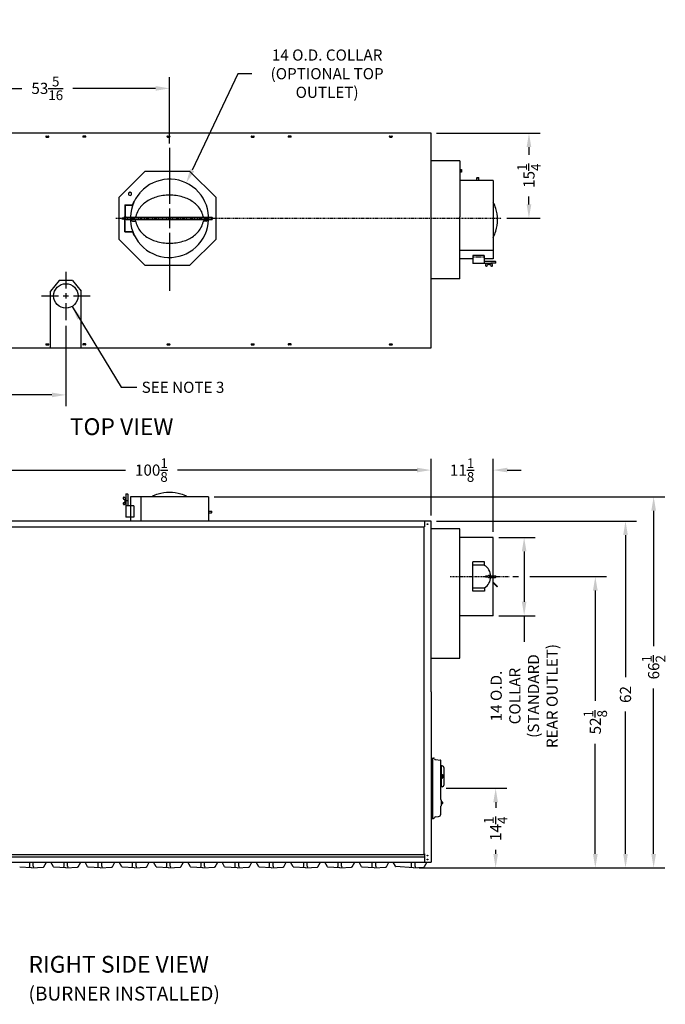
# Model space of a CAD drawing. Extents: x -13 to 303, y 11 to 187.
# Drawn here: x 187 to 303, y 11 to 187 of the extents above; entities that cross this region are included whole.
import ezdxf

# ---------------------------------------------------------------- set-up
doc = ezdxf.new("R2010")
doc.units = 0
doc.header["$LTSCALE"] = 0.16
doc.header["$MEASUREMENT"] = 0
doc.linetypes.add('CENTER', pattern=[2, 1.25, -0.25, 0.25, -0.25])
doc.layers.get('DEFPOINTS').update_dxf_attribs({"linetype": 'CONTINUOUS'})
for name, color, linetype in [('CASTING', 7, 'CONTINUOUS'), ('CEN', 7, 'CONTINUOUS'), ('CENTER', 7, 'CENTER'), ('CROSS-HATCHING', 5, 'CONTINUOUS'), ('DIMENSIONS', 60, 'CONTINUOUS'), ('OBJ-35', 232, 'CONTINUOUS'), ('OBJECT', 1, 'CONTINUOUS'), ('OBJECT2', 82, 'CONTINUOUS'), ('OBJECT3', 201, 'CONTINUOUS'), ('VIEW-LABELS', 2, 'CONTINUOUS')]:
    doc.layers.add(name, color=color, linetype=linetype)
doc.styles.add('ROMANS', font='romans')
doc.styles.add('ROMANT', font='romant')
doc.dimstyles.new('DIM', dxfattribs={"dimscale": 12, "dimtxt": 0.125, "dimasz": 0.15625, "dimexe": 0.125, "dimexo": 0.0625, "dimgap": 0.09375, "dimtad": 0, "dimdec": 3, "dimzin": 0, "dimdsep": 46, "dimlunit": 5, "dimtxsty": 'ROMANS', "dimcen": 0, "dimadec": 0, "dimazin": 0, "dimtfac": 0.875, "dimtdec": 3, "dimtofl": 0, "dimtmove": 0, "dimatfit": 3, "dimfxl": 1, "dimtolj": 1, "dimtzin": 0, "dimarcsym": 0})
doc.dimstyles.new('DIM$0', dxfattribs={"dimscale": 15, "dimtxt": 0.125, "dimasz": 0.15625, "dimexe": 0.125, "dimexo": 0.0625, "dimgap": 0.09375, "dimtad": 0, "dimdec": 3, "dimzin": 0, "dimdsep": 46, "dimlunit": 5, "dimtxsty": 'ROMANS', "dimcen": 0, "dimadec": 0, "dimazin": 0, "dimtfac": 0.875, "dimtdec": 3, "dimtofl": 0, "dimtmove": 0, "dimatfit": 3, "dimfxl": 1, "dimtolj": 1, "dimtzin": 0, "dimarcsym": 0})
doc.dimstyles.new('DIM$7', dxfattribs={"dimscale": 12, "dimtxt": 0.125, "dimasz": 0.15625, "dimexe": 0.125, "dimexo": 0.0625, "dimgap": 0.09375, "dimtad": 0, "dimdec": 3, "dimzin": 0, "dimdsep": 46, "dimlunit": 5, "dimtxsty": 'ROMANS', "dimcen": 0, "dimadec": 0, "dimazin": 0, "dimtfac": 0.875, "dimtdec": 3, "dimtofl": 0, "dimtmove": 0, "dimatfit": 3, "dimfxl": 1, "dimtolj": 1, "dimtzin": 0, "dimarcsym": 0})

# ---------------------------------------------------------------- blocks, each defined once
blk = doc.blocks.new('*D3')
at = {"layer": 'DEFPOINTS', "color": 0, "transparency": 16777216}
for p in [(260.98, 106.11), (160.86, 96.98), (260.98, 96.98)]:
    blk.add_point(p, dxfattribs=at)
at = {"layer": 'DIMENSIONS', "color": 0, "lineweight": -2, "transparency": 16777216}
for p, q in [((160.86, 97.98), (160.86, 108.11)), ((260.98, 97.98), (260.98, 108.11)), ((163.36, 106.11), (206.26, 106.11)), ((258.48, 106.11), (215.57, 106.11))]:
    blk.add_line(p, q, dxfattribs=at)
at = {"layer": 'DIMENSIONS', "color": 0, "transparency": 16777216}
for points in [[(163.36, 106.53), (163.36, 105.7), (160.86, 106.11)], [(258.48, 106.53), (258.48, 105.7), (260.98, 106.11)]]:
    blk.add_solid(points, dxfattribs=at)
at = {"layer": 'DIMENSIONS', "color": 0, "transparency": 16777216, "insert": (210.92, 106.11), "char_height": 2, "attachment_point": 5, "style": 'ROMANS'}
blk.add_mtext('\\A1;100{\\H0.875x;\\S1/8;}', dxfattribs=at)
blk = doc.blocks.new('*D4')
at = {"layer": 'DEFPOINTS', "color": 0, "transparency": 16777216}
for p in [(272.11, 106.11), (260.98, 96.98), (272.11, 94.06)]:
    blk.add_point(p, dxfattribs=at)
at = {"layer": 'DIMENSIONS', "color": 0, "lineweight": -2, "transparency": 16777216}
for p, q in [((272.11, 95.06), (272.11, 108.11)), ((258.48, 106.11), (255.98, 106.11)), ((274.61, 106.11), (277.11, 106.11))]:
    blk.add_line(p, q, dxfattribs=at)
at = {"layer": 'DIMENSIONS', "color": 0, "transparency": 16777216}
for points in [[(258.48, 106.53), (258.48, 105.7), (260.98, 106.11)], [(274.61, 106.53), (274.61, 105.7), (272.11, 106.11)]]:
    blk.add_solid(points, dxfattribs=at)
at = {"layer": 'DIMENSIONS', "color": 0, "transparency": 16777216, "insert": (266.54, 106.11), "char_height": 2, "attachment_point": 5, "style": 'ROMANS'}
blk.add_mtext('\\A1;11{\\H0.875x;\\S1/8;}', dxfattribs=at)
blk = doc.blocks.new('*D5')
at = {"layer": 'DEFPOINTS', "color": 0, "transparency": 16777216}
for p in [(214.17, 174.41), (160.86, 166.4, 0), (214.17, 163.53, 0)]:
    blk.add_point(p, dxfattribs=at)
at = {"layer": 'DIMENSIONS', "color": 0, "lineweight": -2, "transparency": 16777216}
for p, q in [((160.86, 167.4), (160.86, 176.41)), ((214.17, 164.53), (214.17, 176.41)), ((163.36, 174.41), (187.73, 174.41)), ((211.67, 174.41), (196.83, 174.41))]:
    blk.add_line(p, q, dxfattribs=at)
at = {"layer": 'DIMENSIONS', "color": 0, "transparency": 16777216}
for points in [[(163.36, 174.83), (163.36, 173.99), (160.86, 174.41)], [(211.67, 174.83), (211.67, 173.99), (214.17, 174.41)]]:
    blk.add_solid(points, dxfattribs=at)
at = {"layer": 'DIMENSIONS', "color": 0, "transparency": 16777216, "insert": (192.28, 174.41), "char_height": 2, "attachment_point": 5, "style": 'ROMANS'}
blk.add_mtext('\\A1;53{\\H0.875x;\\S5/16;}', dxfattribs=at)
blk = doc.blocks.new('*D9')
at = {"layer": 'DEFPOINTS', "color": 0, "transparency": 16777216}
for p in [(221.17, 101.34, 0), (257.83, 34.94, 0), (300.83, 34.94)]:
    blk.add_point(p, dxfattribs=at)
at = {"layer": 'DIMENSIONS', "color": 0, "lineweight": -2, "transparency": 16777216}
for p, q in [((222.17, 101.34), (302.83, 101.34)), ((300.83, 98.84), (300.83, 74.62)), ((300.83, 37.44), (300.83, 67.03)), ((258.83, 34.94), (302.83, 34.94))]:
    blk.add_line(p, q, dxfattribs=at)
at = {"layer": 'DIMENSIONS', "color": 0, "transparency": 16777216}
for points in [[(300.41, 98.84), (301.25, 98.84), (300.83, 101.34)], [(300.41, 37.44), (301.25, 37.44), (300.83, 34.94)]]:
    blk.add_solid(points, dxfattribs=at)
at = {"layer": 'DIMENSIONS', "color": 0, "transparency": 16777216, "insert": (300.83, 70.83), "char_height": 2, "attachment_point": 5, "rotation": 90, "style": 'ROMANS'}
blk.add_mtext('\\A1;\\A1;66{\\H0.87x;\\S1/2;}', dxfattribs=at)
blk = doc.blocks.new('*D10')
at = {"layer": 'DEFPOINTS', "color": 0, "transparency": 16777216}
for p in [(260.98, 96.98), (295.79, 96.98), (287.75, 34.94)]:
    blk.add_point(p, dxfattribs=at)
at = {"layer": 'DIMENSIONS', "color": 0, "lineweight": -2, "transparency": 16777216}
for p, q in [((261.98, 96.98), (297.79, 96.98)), ((295.79, 94.48), (295.79, 69.03)), ((295.79, 37.44), (295.79, 62.89))]:
    blk.add_line(p, q, dxfattribs=at)
at = {"layer": 'DIMENSIONS', "color": 0, "transparency": 16777216}
for points in [[(295.38, 94.48), (296.21, 94.48), (295.79, 96.98)], [(295.38, 37.44), (296.21, 37.44), (295.79, 34.94)]]:
    blk.add_solid(points, dxfattribs=at)
at = {"layer": 'DIMENSIONS', "color": 0, "transparency": 16777216, "insert": (295.79, 65.96), "char_height": 2, "attachment_point": 5, "rotation": 90, "style": 'ROMANS'}
blk.add_mtext('\\A1;62', dxfattribs=at)
blk = doc.blocks.new('*D15')
at = {"layer": 'DEFPOINTS', "color": 0, "transparency": 16777216}
for p in [(260.98, 166.4), (273.56, 151.16, 0), (278.51, 151.16)]:
    blk.add_point(p, dxfattribs=at)
at = {"layer": 'DIMENSIONS', "color": 0, "lineweight": -2, "transparency": 16777216}
for p, q in [((261.98, 166.4), (280.51, 166.4)), ((278.51, 163.9), (278.51, 162.52)), ((278.51, 153.66), (278.51, 155.04)), ((274.56, 151.16), (280.51, 151.16))]:
    blk.add_line(p, q, dxfattribs=at)
at = {"layer": 'DIMENSIONS', "color": 0, "transparency": 16777216}
for points in [[(278.09, 163.9), (278.93, 163.9), (278.51, 166.4)], [(278.09, 153.66), (278.93, 153.66), (278.51, 151.16)]]:
    blk.add_solid(points, dxfattribs=at)
at = {"layer": 'DIMENSIONS', "color": 0, "transparency": 16777216, "insert": (278.51, 158.78), "char_height": 2, "attachment_point": 5, "rotation": 90, "style": 'ROMANS'}
blk.add_mtext('\\A1;15{\\H0.875x;\\S1/4;}', dxfattribs=at)
blk = doc.blocks.new('*D17')
at = {"layer": 'DEFPOINTS', "color": 0, "transparency": 16777216}
for p in [(274.62, 87.06, 0), (257.83, 34.94, 0), (290.39, 34.94)]:
    blk.add_point(p, dxfattribs=at)
at = {"layer": 'DIMENSIONS', "color": 0, "lineweight": -2, "transparency": 16777216}
for p, q in [((275.62, 87.06), (276.65, 87.06)), ((278.65, 87.06), (292.39, 87.06)), ((290.39, 84.56), (290.39, 64.85)), ((290.39, 37.44), (290.39, 57.15)), ((258.83, 34.94), (292.39, 34.94))]:
    blk.add_line(p, q, dxfattribs=at)
at = {"layer": 'DIMENSIONS', "color": 0, "transparency": 16777216}
for points in [[(289.97, 84.56), (290.81, 84.56), (290.39, 87.06)], [(289.97, 37.44), (290.81, 37.44), (290.39, 34.94)]]:
    blk.add_solid(points, dxfattribs=at)
at = {"layer": 'DIMENSIONS', "color": 0, "transparency": 16777216, "insert": (290.39, 61), "char_height": 2, "attachment_point": 5, "rotation": 90, "style": 'ROMANS'}
blk.add_mtext('\\A1;52{\\H0.875x;\\S1/8;}', dxfattribs=at)
blk = doc.blocks.new('*D18')
at = {"layer": 'DEFPOINTS', "color": 0, "transparency": 16777216}
for p in [(262.7, 49.19), (272.55, 49.19), (257.83, 34.94, 0)]:
    blk.add_point(p, dxfattribs=at)
at = {"layer": 'DIMENSIONS', "color": 0, "lineweight": -2, "transparency": 16777216}
for p, q in [((263.7, 49.19), (274.55, 49.19)), ((272.55, 46.69), (272.55, 45.68)), ((272.55, 37.44), (272.55, 38.19))]:
    blk.add_line(p, q, dxfattribs=at)
at = {"layer": 'DIMENSIONS', "color": 0, "transparency": 16777216}
for points in [[(272.13, 46.69), (272.96, 46.69), (272.55, 49.19)], [(272.13, 37.44), (272.96, 37.44), (272.55, 34.94)]]:
    blk.add_solid(points, dxfattribs=at)
at = {"layer": 'DIMENSIONS', "color": 0, "transparency": 16777216, "insert": (272.55, 41.93), "char_height": 2, "attachment_point": 5, "rotation": 90, "style": 'ROMANS'}
blk.add_mtext('\\A1;14{\\H0.875x;\\S1/4;}', dxfattribs=at)
blk = doc.blocks.new('*D19')
at = {"layer": 'DEFPOINTS', "color": 0, "transparency": 16777216}
for p in [(272.11, 94.06), (272.11, 80.06), (277.65, 80.06)]:
    blk.add_point(p, dxfattribs=at)
at = {"layer": 'DIMENSIONS', "color": 0, "lineweight": -2, "transparency": 16777216}
for p, q in [((273.11, 94.06), (279.65, 94.06)), ((277.65, 91.56), (277.65, 82.56)), ((273.11, 80.06), (279.65, 80.06)), ((277.65, 80.06), (277.65, 77.56))]:
    blk.add_line(p, q, dxfattribs=at)
at = {"layer": 'DIMENSIONS', "color": 0, "transparency": 16777216}
for points in [[(277.23, 91.56), (278.06, 91.56), (277.65, 94.06)], [(277.23, 82.56), (278.06, 82.56), (277.65, 80.06)]]:
    blk.add_solid(points, dxfattribs=at)
at = {"layer": 'DIMENSIONS', "color": 0, "transparency": 16777216, "insert": (277.65, 65.68), "char_height": 2, "attachment_point": 5, "rotation": 90, "style": 'ROMANS'}
blk.add_mtext('\\A1;14 O.D.\\PCOLLAR \\P(STANDARD\\PREAR OUTLET)', dxfattribs=at)
blk = doc.blocks.new('*D21')
at = {"layer": 'DEFPOINTS', "color": 0, "transparency": 16777216}
for p in [(164.73, 132.95), (195.61, 132.95), (195.61, 119.56)]:
    blk.add_point(p, dxfattribs=at)
at = {"layer": 'DIMENSIONS', "color": 0, "lineweight": -2, "transparency": 16777216}
for p, q in [((164.73, 131.95), (164.73, 117.56)), ((195.61, 131.95), (195.61, 117.56)), ((167.23, 119.56), (176.32, 119.56)), ((193.11, 119.56), (184.01, 119.56))]:
    blk.add_line(p, q, dxfattribs=at)
at = {"layer": 'DIMENSIONS', "color": 0, "transparency": 16777216}
for points in [[(167.23, 119.98), (167.23, 119.15), (164.73, 119.56)], [(193.11, 119.98), (193.11, 119.15), (195.61, 119.56)]]:
    blk.add_solid(points, dxfattribs=at)
at = {"layer": 'DIMENSIONS', "color": 0, "transparency": 16777216, "insert": (180.17, 119.56), "char_height": 2, "attachment_point": 5, "style": 'ROMANS'}
blk.add_mtext('\\A1;30{\\H0.875x;\\S7/8;}', dxfattribs=at)
blk = doc.blocks.new('*D22')
at = {"layer": 'DEFPOINTS', "color": 0, "transparency": 16777216}
for p in [(217.16, 157.49, 0), (211.18, 144.83, 0)]:
    blk.add_point(p, dxfattribs=at)
at = {"layer": 'DIMENSIONS', "color": 0, "lineweight": -2, "transparency": 16777216}
for p, q in [((226.38, 177.04), (218.22, 159.75)), ((228.88, 177.04), (226.38, 177.04))]:
    blk.add_line(p, q, dxfattribs=at)
at = {"layer": 'DIMENSIONS', "color": 0, "transparency": 16777216}
blk.add_solid([(217.85, 159.93), (218.6, 159.57), (217.16, 157.49)], dxfattribs=at)
at = {"layer": 'DIMENSIONS', "color": 0, "transparency": 16777216, "insert": (242.38, 177.04), "char_height": 2, "attachment_point": 5, "rotation": 0.005, "style": 'ROMANS'}
blk.add_mtext('\\A1;14 O.D. COLLAR\\P(OPTIONAL TOP\\POUTLET)', dxfattribs=at)

msp = doc.modelspace()

# ---------------------------------------------------------------- linework, layer by layer
at = {"layer": 'CASTING', "color": 7, "linetype": 'Continuous'}
for p, q in [((189.1536, 35.22567, 0.00009), (189.1536, 35.9377, 0.00009)), ((189.7786, 35.22567, 0.00009), (189.7786, 35.9377, 0.00009)), ((191.6869, 35.14827, 0.00009), (192.14267, 35.9377, 0.00009)), ((193.37626, 35.14827, 0.00009), (192.92049, 35.9377, 0.00009)), ((195.28446, 35.22567, 0.00009), (195.28446, 35.9377, 0.00009)), ((195.90946, 35.22567, 0.00009), (195.90946, 35.9377, 0.00009)), ((197.81776, 35.14827, 0.00009), (198.27352, 35.9377, 0.00009)), ((199.50711, 35.14827, 0.0001), (199.05134, 35.9377, 0.0001)), ((201.41531, 35.22567, 0.0001), (201.41531, 35.9377, 0.0001)), ((202.04031, 35.22567, 0.0001), (202.04031, 35.9377, 0.0001)), ((203.94861, 35.14827, 0.0001), (204.40438, 35.9377, 0.0001)), ((205.63796, 35.14827, 0.0001), (205.18219, 35.9377, 0.0001)), ((207.54616, 35.22567, 0.0001), (207.54616, 35.9377, 0.0001)), ((208.17116, 35.22567, 0.0001), (208.17116, 35.9377, 0.0001)), ((210.07946, 35.14827, 0.0001), (210.53523, 35.9377, 0.0001)), ((211.76881, 35.14827, 0.00011), (211.31304, 35.9377, 0.00011)), ((213.67701, 35.22567, 0.00011), (213.67701, 35.9377, 0.00011)), ((214.30201, 35.22567, 0.00011), (214.30201, 35.9377, 0.00011)), ((216.21031, 35.14827, 0.00011), (216.66608, 35.9377, 0.00011)), ((217.89966, 35.14827, 0.00011), (217.4439, 35.9377, 0.00011)), ((219.80786, 35.22567, 0.00011), (219.80786, 35.9377, 0.00011)), ((220.43286, 35.22567, 0.00011), (220.43286, 35.9377, 0.00011)), ((222.34116, 35.14827, 0.00011), (222.79693, 35.9377, 0.00011)), ((224.03052, 35.14827, 0.00012), (223.57475, 35.9377, 0.00012)), ((225.93872, 35.22567, 0.00012), (225.93872, 35.9377, 0.00012)), ((226.56372, 35.22567, 0.00012), (226.56372, 35.9377, 0.00012)), ((228.47202, 35.14827, 0.00012), (228.92778, 35.9377, 0.00012)), ((230.16137, 35.14827, 0.00012), (229.7056, 35.9377, 0.00012)), ((232.06957, 35.22567, 0.00012), (232.06957, 35.9377, 0.00012)), ((232.69457, 35.22567, 0.00012), (232.69457, 35.9377, 0.00012)), ((234.60287, 35.14827, 0.00012), (235.05864, 35.9377, 0.00012)), ((236.29222, 35.14827, 0.00012), (235.83645, 35.9377, 0.00012)), ((238.20042, 35.22567, 0.00012), (238.20042, 35.9377, 0.00012)), ((238.82542, 35.22567, 0.00012), (238.82542, 35.9377, 0.00012)), ((240.73372, 35.14827, 0.00012), (241.18949, 35.9377, 0.00012)), ((242.42307, 35.14827, 0.00013), (241.96731, 35.9377, 0.00013)), ((244.33127, 35.22567, 0.00013), (244.33127, 35.9377, 0.00013)), ((244.95627, 35.22567, 0.00013), (244.95627, 35.9377, 0.00013)), ((246.86457, 35.14827, 0.00013), (247.32034, 35.9377, 0.00013)), ((248.55392, 35.14827, 0.00013), (248.09816, 35.9377, 0.00013)), ((250.46212, 35.22567, 0.00013), (250.46212, 35.9377, 0.00013)), ((251.08712, 35.22567, 0.00013), (251.08712, 35.9377, 0.00013)), ((252.99542, 35.14827, 0.00013), (253.45119, 35.9377, 0.00013)), ((254.60442, 35.21808, 0.00007), (254.18898, 35.93766, 0.00007)), ((257.51262, 35.15798, 0.00008), (257.51262, 35.93766, 0.00008)), ((258.13762, 35.15798, 0.00008), (258.13762, 35.93766, 0.00008)), ((260.20179, 35.93766), (259.73332, 35.12628)), ((189.4661, 34.93767, 0.00009), (187.3449, 35.08607, 0.00009)), ((189.4661, 34.93767, 0.00009), (191.5873, 35.08607, 0.00009)), ((195.59696, 34.93767, 0.00009), (193.47576, 35.08607, 0.00009)), ((195.59696, 34.93767, 0.00009), (197.71816, 35.08607, 0.00009)), ((201.72781, 34.93767, 0.0001), (199.60661, 35.08607, 0.0001)), ((201.72781, 34.93767, 0.0001), (203.84901, 35.08607, 0.0001)), ((207.85866, 34.93767, 0.0001), (205.73746, 35.08607, 0.0001)), ((207.85866, 34.93767, 0.0001), (209.97986, 35.08607, 0.0001)), ((213.98951, 34.93767, 0.00011), (211.86831, 35.08607, 0.00011)), ((213.98951, 34.93767, 0.00011), (216.11071, 35.08607, 0.00011)), ((220.12036, 34.93767, 0.00011), (217.99916, 35.08607, 0.00011)), ((220.12036, 34.93767, 0.00011), (222.24156, 35.08607, 0.00011)), ((226.25122, 34.93767, 0.00012), (224.13002, 35.08607, 0.00012)), ((226.25122, 34.93767, 0.00012), (228.37242, 35.08607, 0.00012)), ((232.38207, 34.93767, 0.00012), (230.26087, 35.08607, 0.00012)), ((232.38207, 34.93767, 0.00012), (234.50327, 35.08607, 0.00012)), ((238.51292, 34.93767, 0.00012), (236.39172, 35.08607, 0.00012)), ((238.51292, 34.93767, 0.00012), (240.63412, 35.08607, 0.00012)), ((244.64377, 34.93767, 0.00013), (242.52257, 35.08607, 0.00013)), ((244.64377, 34.93767, 0.00013), (246.76497, 35.08607, 0.00013)), ((250.77462, 34.93767, 0.00013), (248.65342, 35.08607, 0.00013)), ((250.77462, 34.93767, 0.00013), (252.89582, 35.08607, 0.00013)), ((257.82512, 34.93768, 0.00007), (254.70392, 35.15588, 0.00007)), ((257.82502, 34.93768, -0.00001), (259.63382, 35.06408, 0)), ((257.82502, 34.93768, -0.00001), (258.63382, 34.99418, 0))]:
    msp.add_line(p, q, dxfattribs=at)
for centre, radius, start, end in [((189.0286, 35.22567, 0.00009), 0.125, 270, 0), ((189.9036, 35.22567, 0.00009), 0.125, 180, 270), ((191.5786, 35.21077, 0.00009), 0.125, 273.9909131, 330.0107279), ((193.48456, 35.21077, 0.00009), 0.12504, 209.9892721, 265.9633651), ((195.15946, 35.22567, 0.00009), 0.125, 270, 0), ((196.03446, 35.22567, 0.00009), 0.125, 180, 270), ((197.70946, 35.21077, 0.00009), 0.125, 273.9909131, 330.0107279), ((199.61541, 35.21077, 0.0001), 0.12504, 209.9892721, 265.9633651), ((201.29031, 35.22567, 0.0001), 0.125, 270, 0), ((202.16531, 35.22567, 0.0001), 0.125, 180, 270), ((203.84031, 35.21077, 0.0001), 0.125, 273.9909131, 330.0107279), ((205.74626, 35.21077, 0.0001), 0.12504, 209.9892721, 265.9633651), ((207.42116, 35.22567, 0.0001), 0.125, 270, 0), ((208.29616, 35.22567, 0.0001), 0.125, 180, 270), ((209.97116, 35.21077, 0.0001), 0.125, 273.9909131, 330.0107279), ((211.87711, 35.21077, 0.00011), 0.12504, 209.9892721, 265.9633651), ((213.55201, 35.22567, 0.00011), 0.125, 270, 0), ((214.42701, 35.22567, 0.00011), 0.125, 180, 270), ((216.10201, 35.21077, 0.00011), 0.125, 273.9909131, 330.0107279), ((218.00796, 35.21077, 0.00011), 0.12504, 209.9892721, 265.9633651), ((219.68286, 35.22567, 0.00011), 0.125, 270, 0), ((220.55786, 35.22567, 0.00011), 0.125, 180, 270), ((222.23286, 35.21077, 0.00011), 0.125, 273.9909131, 330.0107279), ((224.13882, 35.21077, 0.00012), 0.12504, 209.9892721, 265.9633651), ((225.81372, 35.22567, 0.00012), 0.125, 270, 0), ((226.68872, 35.22567, 0.00012), 0.125, 180, 270), ((228.36372, 35.21077, 0.00012), 0.125, 273.9909131, 330.0107279), ((230.26967, 35.21077, 0.00012), 0.12504, 209.9892721, 265.9633651), ((231.94457, 35.22567, 0.00012), 0.125, 270, 0), ((232.81957, 35.22567, 0.00012), 0.125, 180, 270), ((234.49457, 35.21077, 0.00012), 0.125, 273.9909131, 330.0107279), ((236.40052, 35.21077, 0.00012), 0.12504, 209.9892721, 265.9633651), ((238.07542, 35.22567, 0.00012), 0.125, 270, 0), ((238.95042, 35.22567, 0.00012), 0.125, 180, 270), ((240.62542, 35.21077, 0.00012), 0.125, 273.9909131, 330.0107279), ((242.53137, 35.21077, 0.00013), 0.12504, 209.9892721, 265.9633651), ((244.20627, 35.22567, 0.00013), 0.125, 270, 0), ((245.08127, 35.22567, 0.00013), 0.125, 180, 270), ((246.75627, 35.21077, 0.00013), 0.125, 273.9909131, 330.0107279), ((248.66222, 35.21077, 0.00013), 0.12504, 209.9892721, 265.9633651), ((250.33712, 35.22567, 0.00013), 0.125, 270, 0), ((251.21212, 35.22567, 0.00013), 0.125, 180, 270), ((252.88712, 35.21077, 0.00013), 0.125, 273.9909131, 330.0107279), ((254.71262, 35.28058, 0.00007), 0.12495, 210.0121914, 266.0058943), ((257.38762, 35.15798, 0.00008), 0.125, 270, 0), ((258.26262, 35.15798, 0.00008), 0.125, 180, 270), ((259.62512, 35.18878, 0), 0.125, 273.9909131, 329.9878086)]:
    msp.add_arc(centre, radius, start, end, dxfattribs=at)
at = {"layer": 'CEN'}
for p, q in [((214.16971, 163.78191, 0.00002), (214.16971, 153.76981, 0.00002)), ((214.16971, 152.90645, 0.00002), (214.16971, 149.41034, 0.00002)), ((214.16971, 148.55268, 0.00002), (214.16971, 138.15622, 0.00002))]:
    msp.add_line(p, q, dxfattribs=at)
at = {"layer": 'CEN', "linetype": 'Continuous'}
for p, q in [((195.60721, 141.60953), (195.60721, 138.60556)), ((195.60721, 137.76704), (195.60721, 136.79018)), ((191.27629, 137.27861), (194.32203, 137.27861)), ((195.11878, 137.27861), (196.09564, 137.27861)), ((195.60721, 135.97886), (195.60721, 132.94768)), ((196.9492, 137.27861), (199.93813, 137.27861))]:
    msp.add_line(p, q, dxfattribs=at)
at = {"layer": 'CENTER', "color": 0, "linetype": 'CENTER'}
msp.add_line((204.56065, 151.1584, 0.00003), (273.56338, 151.1584, 0.00003), dxfattribs=at)
at = {"layer": 'CENTER'}
msp.add_line((264.38958, 87.06268), (274.94312, 87.06268), dxfattribs=at)
at = {"layer": 'CROSS-HATCHING'}
msp.add_line((260.98221, 54.62518), (260.98221, 43.75018), dxfattribs=at)
at = {"layer": 'DEFPOINTS', "color": 0, "linetype": 'ByBlock'}
for p in [(268.30545, 150.9084, 0.00004), (272.60721, 87.06243), (266.10721, 83.12518), (257.82502, 34.93768, -0.00001), (257.82512, 34.93768, 0.00007), (257.82512, 34.93768, 0.00007), (257.82512, 34.93768, 0.00007)]:
    msp.add_point(p, dxfattribs=at)
at = {"layer": 'DIMENSIONS'}
msp.add_line((277.64772, 78.56268), (277.64772, 75.35967), dxfattribs=at)
at = {"layer": 'OBJ-35'}
for centre, radius, start, end in [((263.03686, 51.48456), 0.13281, 331.9274811, 28.0724869), ((263.03686, 51.14081), 0.13281, 331.9277458, 28.0722922), ((262.77906, 51.31268), 0.39062, 343.7397764, 16.2601606)]:
    msp.add_arc(centre, radius, start, end, dxfattribs=at)
at = {"layer": 'OBJECT'}
for p, q in [((262.79471, 51.56268), (262.78926, 51.56316)), ((262.79471, 51.06268), (262.79471, 51.56268)), ((263.16967, 51.48456), (263.16967, 51.14081)), ((262.79471, 51.06268), (262.78926, 51.06221))]:
    msp.add_line(p, q, dxfattribs=at)
at = {"layer": 'OBJECT', "extrusion": (2.44921e-16, -1, 0)}
for p, q in [((262.92622, 51.64957), (262.79468, 51.65646)), ((263.15405, 51.54706), (263.04467, 51.54706)), ((263.15405, 51.42206), (263.04467, 51.42206)), ((263.15405, 51.20331), (263.04467, 51.20331)), ((263.04468, 51.52472), (263.04468, 51.10057)), ((262.92622, 50.97573), (262.79468, 50.96884)), ((263.15405, 51.07831), (263.04467, 51.07831))]:
    msp.add_line(p, q, dxfattribs=at)
at = {"layer": 'OBJECT'}
msp.add_circle((195.60721, 137.27861), 2.1875, dxfattribs=at)
for centre, start, end in [((262.91967, 51.52472), 0.0000814, 87.0000046), ((262.91967, 51.10057), 273.0000016, 359.9999248)]:
    msp.add_arc(centre, 0.125, start, end, dxfattribs=at)
at = {"layer": 'OBJECT2'}
for p, q in [((260.98221, 166.40336), (160.85721, 166.40336)), ((260.98221, 127.96611, 0.00004), (260.98221, 166.40336, 0.00004)), ((266.10721, 161.47022, 0.00004), (260.98221, 161.47022, 0.00004)), ((266.10721, 161.47022, 0.00004), (266.10721, 151.4389, 0.00004)), ((266.10721, 159.87645, 0.00004), (266.44559, 159.87645, 0.00004)), ((266.44559, 159.63915, 0.00004), (266.10721, 159.63915, 0.00004)), ((266.44559, 159.40185, 0.00004), (266.10721, 159.40185, 0.00004)), ((266.44559, 159.87645, 0.00004), (266.44559, 159.40185, 0.00004)), ((272.10721, 157.9084, 0.00004), (266.10721, 157.9084, 0.00004)), ((272.10721, 157.9084, 0.00004), (272.10721, 143.9084, 0.00004)), ((207.81244, 154.2333, 0.00002), (207.8696, 154.21249, 0.00002)), ((266.10721, 140.3459, 0.00004), (266.10721, 151.4389, 0.00004)), ((272.10721, 145.40347, 0.00004), (266.10721, 145.40347, 0.00004)), ((268.47721, 143.9084, 0.00004), (266.10721, 143.9084, 0.00004)), ((272.10721, 143.9084, 0.00004), (270.47721, 143.9084, 0.00004)), ((194.41979, 140.05182), (192.85721, 138.11411)), ((196.79479, 140.05182), (194.41979, 140.05182)), ((196.79479, 140.05182), (198.35721, 138.11432)), ((266.10721, 140.3459, 0.00004), (260.98221, 140.3459, 0.00004)), ((192.85721, 127.96611), (192.85721, 138.11411)), ((198.35721, 127.96611), (198.35721, 138.11432)), ((167.48221, 127.96611), (260.98221, 127.96611)), ((207.16971, 101.34245, 0.00002), (207.16971, 96.9802, 0.00002)), ((221.16971, 101.34245, 0.00002), (207.16971, 101.34245, 0.00002)), ((209.05478, 101.34245, 0.00002), (209.05478, 96.9802, 0.00002)), ((221.16971, 101.34245, 0.00002), (221.16971, 96.9802, 0.00002)), ((207.75633, 99.71245, 0.00002), (206.32389, 99.71245, 0.00002)), ((207.75633, 99.71245, 0.00002), (207.75633, 97.71245, 0.00002)), ((260.98221, 96.9802), (160.85721, 96.9802)), ((207.16971, 97.71245, 0.00002), (206.32389, 97.71245, 0.00002)), ((207.75633, 97.71245, 0.00002), (207.16971, 97.71245, 0.00002)), ((259.83721, 96.9802), (259.83721, 95.98016)), ((260.98221, 66.4377), (260.98221, 96.9802)), ((162.08721, 95.9802), (259.83721, 95.9802)), ((259.70096, 95.9802), (259.70096, 37.4377)), ((266.10721, 95.61213), (260.98221, 95.61213)), ((266.10721, 72.48713), (266.10721, 95.61213)), ((272.10721, 94.06268), (266.10721, 94.06268)), ((272.10721, 80.06268), (272.10721, 94.06268)), ((268.47721, 84.47216), (268.47721, 89.67086)), ((270.53296, 89.67086), (268.47721, 89.67086)), ((270.53296, 89.12368), (268.47721, 89.12368)), ((270.53296, 89.06268), (270.53296, 89.67086)), ((270.53296, 85.00168), (268.47721, 85.00168)), ((270.53296, 85.06268), (270.53296, 84.47216)), ((270.53296, 84.47216), (268.47721, 84.47216)), ((272.10721, 80.06268), (266.10721, 80.06268)), ((260.98221, 72.48713), (266.10721, 72.48713)), ((260.98221, 66.4377), (260.98221, 35.93525)), ((262.82596, 46.36019), (262.82596, 46.76518)), ((162.08721, 37.30792), (259.79471, 37.30792)), ((259.79471, 37.4377), (259.70096, 37.4377)), ((259.79471, 37.4377), (259.79471, 35.93525)), ((162.08721, 36.93292), (259.79471, 36.93292)), ((162.08721, 35.93529), (260.98221, 35.93529))]:
    msp.add_line(p, q, dxfattribs=at)
at = {"layer": 'OBJECT2', "color": 7}
for p, q in [((192.10731, 165.87211), (192.4811, 165.87211)), ((192.10731, 165.68461), (192.4811, 165.68461)), ((199.1071, 165.87211), (198.73331, 165.87211)), ((199.1071, 165.68461), (198.73331, 165.68461)), ((213.79531, 165.87211), (214.1691, 165.87211)), ((213.79531, 165.68461), (214.1691, 165.68461)), ((228.85731, 165.87211), (229.2311, 165.87211)), ((228.85731, 165.68461), (229.2311, 165.68461)), ((235.8571, 165.87211), (235.48331, 165.87211)), ((235.8571, 165.68461), (235.48331, 165.68461)), ((253.60731, 165.87211, 0.00004), (253.9811, 165.87211, 0.00004)), ((253.60731, 165.68461, 0.00004), (253.9811, 165.68461, 0.00004)), ((209.76063, 159.55832, 0.00002), (205.0723, 154.86999, 0.00002)), ((217.82972, 159.55832, 0.00002), (209.76063, 159.55832, 0.00002)), ((222.51805, 154.86999, 0.00002), (217.82972, 159.55832, 0.00002)), ((269.20171, 158.42771, 0.00004), (269.26421, 158.49021, 0.00004)), ((269.20221, 158.42771, 0.00004), (269.51471, 158.42771, 0.00004)), ((269.20221, 157.9084, 0.00004), (269.20221, 158.42771, 0.00004)), ((269.26421, 158.49021, 0.00004), (269.45221, 158.49021, 0.00004)), ((269.51471, 158.42771, 0.00004), (269.45221, 158.49021, 0.00004)), ((269.51471, 157.9084, 0.00004), (269.51471, 158.42771, 0.00004)), ((205.0723, 154.86999, 0.00002), (205.0723, 147.4468, 0.00002)), ((206.17253, 153.58821, 0.00002), (207.54012, 153.58821, 0.00002)), ((206.17253, 153.58821, 0.00002), (206.17253, 151.1584, 0.00002)), ((206.23336, 153.52737, 0.00002), (206.23336, 151.1584, 0.00002)), ((206.23336, 153.52737, 0.00002), (207.58276, 153.52737, 0.00002)), ((222.51805, 147.4468, 0.00002), (222.51805, 154.86999, 0.00002)), ((205.61842, 151.22913, 0.00002), (205.61842, 151.1584, 0.00002)), ((205.61842, 151.1245, 0.00002), (205.61842, 151.19229, 0.00002)), ((205.65526, 151.22913, 0.00002), (205.97252, 151.22913, 0.00002)), ((205.65526, 151.08766, 0.00002), (205.97252, 151.08766, 0.00002)), ((206.17253, 148.72859, 0.00002), (206.17253, 151.1584, 0.00002)), ((206.23336, 148.78942, 0.00002), (206.23336, 151.1584, 0.00002)), ((206.41757, 151.34261, 0.00002), (208.01355, 151.34261, 0.00002)), ((206.41757, 150.97419, 0.00002), (221.78073, 150.97419, 0.00002)), ((207.39076, 150.97419, 0.00002), (207.39076, 150.8037, 0.00002)), ((207.53813, 150.65634, 0.00002), (208.01458, 150.65634, 0.00002)), ((208.01355, 151.34261, 0.00002), (221.78132, 151.34261, 0.00002)), ((220.80129, 150.65634, 0.00002), (220.32484, 150.65634, 0.00002)), ((220.94866, 150.97419, 0.00002), (220.94866, 150.8037, 0.00002)), ((221.78073, 151.3432, 0.00002), (221.85441, 151.26951, 0.00002)), ((221.78073, 150.97419, 0.00002), (221.85441, 151.04787, 0.00002)), ((221.85441, 151.26951, 0.00002), (221.85441, 151.04787, 0.00002)), ((206.17253, 148.72859, 0.00002), (207.54012, 148.72859, 0.00002)), ((206.23336, 148.78942, 0.00002), (207.58276, 148.78942, 0.00002)), ((207.81371, 148.08322, 0.00002), (207.87163, 148.1043, 0.00002)), ((205.0723, 147.4468, 0.00002), (209.76063, 142.75848, 0.00002)), ((217.82972, 142.75848, 0.00002), (222.51805, 147.4468, 0.00002)), ((268.47721, 144.49502, 0.00004), (268.47721, 143.9084, 0.00004)), ((270.47721, 144.49502, 0.00004), (268.47721, 144.49502, 0.00004)), ((270.47721, 144.49502, 0.00004), (270.47721, 143.06257, 0.00004)), ((209.76063, 142.75848, 0.00002), (217.82972, 142.75848, 0.00002)), ((268.76638, 144.22259, 0.00004), (268.47721, 144.22259, 0.00004)), ((268.47721, 143.9084, 0.00004), (268.47721, 143.06257, 0.00004)), ((271.67721, 143.06257, 0.00004), (268.47721, 143.06257, 0.00004)), ((270.02512, 144.22259, 0.00004), (268.9293, 144.22259, 0.00004)), ((270.47721, 144.22259, 0.00004), (270.18804, 144.22259, 0.00004)), ((272.54571, 143.42409, 0.00004), (270.47721, 143.42409, 0.00004)), ((271.67721, 143.11417, 0.00004), (271.67721, 143.06257, 0.00004)), ((272.54571, 143.11417, 0.00004), (271.67721, 143.11417, 0.00004)), ((272.54571, 143.42409, 0.00004), (272.60821, 143.36159, 0.00004)), ((272.54571, 143.11109, 0.00004), (272.60821, 143.17359, 0.00004)), ((272.60821, 143.17359, 0.00004), (272.60821, 143.36159, 0.00004)), ((270.76162, 142.63785, 0.00004), (270.801, 142.61035, 0.00004)), ((271.95529, 142.63785, 0.00004), (271.91592, 142.61035, 0.00004)), ((192.10731, 128.68486), (192.4811, 128.68486)), ((199.1071, 128.68486), (198.73331, 128.68486)), ((213.79531, 128.68486), (214.1691, 128.68486)), ((228.85731, 128.68486), (229.2311, 128.68486)), ((235.8571, 128.68486), (235.48331, 128.68486)), ((253.60731, 128.68486, 0.00004), (253.9811, 128.68486, 0.00004)), ((192.10731, 128.49736), (192.4811, 128.49736)), ((199.1071, 128.49736), (198.73331, 128.49736)), ((213.79531, 128.49736), (214.1691, 128.49736)), ((228.85731, 128.49736), (229.2311, 128.49736)), ((235.8571, 128.49736), (235.48331, 128.49736)), ((253.60731, 128.49736, 0.00004), (253.9811, 128.49736, 0.00004)), ((205.89916, 101.19054, 0.00002), (205.87166, 101.15116, 0.00002)), ((206.32389, 100.91245, 0.00002), (206.32389, 97.71245, 0.00002)), ((206.37549, 100.91245, 0.00002), (206.32389, 100.91245, 0.00002)), ((206.3724, 101.78095, 0.00002), (206.4349, 101.84345, 0.00002)), ((206.6854, 100.5937, 0.00002), (206.3724, 100.5937, 0.00002)), ((206.37549, 101.78095, 0.00002), (206.37549, 99.71245, 0.00002)), ((206.4349, 101.84345, 0.00002), (206.6229, 101.84345, 0.00002)), ((206.6854, 101.78095, 0.00002), (206.6229, 101.84345, 0.00002)), ((206.6854, 101.78095, 0.00002), (206.6854, 99.71245, 0.00002)), ((205.89916, 99.99687, 0.00002), (205.87166, 100.03624, 0.00002)), ((221.16971, 98.74995, 0.00002), (221.68902, 98.74995, 0.00002)), ((221.68902, 98.74995, 0.00002), (221.75152, 98.68745, 0.00002)), ((221.75152, 98.49945, 0.00002), (221.75152, 98.68745, 0.00002)), ((221.16971, 98.43745, 0.00002), (221.68902, 98.43745, 0.00002)), ((221.68902, 98.43695, 0.00002), (221.75152, 98.49945, 0.00002)), ((271.67194, 87.21893), (272.54471, 87.21893)), ((271.67194, 86.90643), (272.54521, 86.90643)), ((272.54471, 87.21893), (272.60721, 87.15643)), ((272.54471, 86.90593), (272.60721, 86.96843)), ((272.60721, 87.15643), (272.60721, 86.96843)), ((272.10721, 86.02921), (272.87065, 85.26578)), ((272.82044, 85.21557), (272.10721, 85.9288)), ((272.87065, 85.26578), (272.82044, 85.21557))]:
    msp.add_line(p, q, dxfattribs=at)
at = {"layer": 'OBJECT2', "color": 2}
for p, q in [((270.70762, 87.09143), (270.70762, 87.03393)), ((271.21683, 87.12268), (270.73887, 87.12268)), ((270.73887, 87.00268), (271.21683, 87.00268)), ((271.49759, 87.12268), (271.97555, 87.12268)), ((271.97555, 87.00268), (271.49759, 87.00268)), ((272.0068, 87.09143), (272.0068, 87.03393))]:
    msp.add_line(p, q, dxfattribs=at)
at = {"layer": 'OBJECT2', "extrusion": (2.44921e-16, -1, 0)}
for p, q in [((262.79471, 53.1877), (262.73221, 53.1877)), ((262.99855, 53.1936), (262.79468, 53.20429)), ((262.79468, 53.20428), (262.79468, 49.42101)), ((263.29468, 52.88153), (263.29468, 49.74377)), ((262.73221, 52.7502), (262.79468, 52.7502)), ((262.79471, 49.4377), (262.73221, 49.4377)), ((262.99854, 49.4317), (262.79468, 49.42101))]:
    msp.add_line(p, q, dxfattribs=at)
at = {"layer": 'OBJECT2', "extrusion": (-2.44921e-16, 1, 0)}
for p, q in [((262.82596, 46.76518), (262.95096, 46.76518)), ((262.95096, 46.36019), (262.82596, 46.36019)), ((262.86109, 46.36019), (262.86109, 46.76518)), ((262.90409, 46.41081), (262.90409, 46.71456)), ((263.06595, 46.56269), (262.95095, 46.5627)), ((262.95096, 46.36019), (262.95096, 46.76518)), ((263.06596, 46.68769), (262.95096, 46.68769)), ((263.06596, 46.43769), (262.95096, 46.43769)), ((263.06595, 46.43769), (263.06595, 46.68769))]:
    msp.add_line(p, q, dxfattribs=at)
at = {"layer": 'OBJECT2', "color": 7, "elevation": 0.00002}
msp.add_lwpolyline([(207.11697, 155.22288), (207.3809, 155.37527), (207.3809, 155.68003), (207.11697, 155.83242), (206.85303, 155.68003), (206.85303, 155.37527)], close=True, dxfattribs=at)
at = {"layer": 'OBJECT2', "color": 7}
for centre in [(260.35674, 96.44138), (260.35674, 37.12461), (260.35674, 36.4377)]:
    msp.add_circle(centre, 0.06425, dxfattribs=at)
for centre, radius, start, end in [((192.10731, 165.77836), 0.09375, 90, 270), ((192.4811, 165.77836), 0.09375, 270, 90), ((198.73331, 165.77836), 0.09375, 90, 270), ((199.1071, 165.77836), 0.09375, 270, 90), ((213.79531, 165.77836), 0.09375, 90, 270), ((214.1691, 165.77836), 0.09375, 270, 90), ((228.85731, 165.77836), 0.09375, 90, 270), ((229.2311, 165.77836), 0.09375, 270, 90), ((235.48331, 165.77836), 0.09375, 90, 270), ((235.8571, 165.77836), 0.09375, 270, 90), ((253.60731, 165.77836, 0.00004), 0.09375, 90, 270), ((253.9811, 165.77836, 0.00004), 0.09375, 270, 90), ((214.16971, 151.1584, 0.00002), 7, 138.4345161, 137.845867), ((214.16971, 151.1584, 0.00002), 7.06083, 154.1869007, 159.8715985), ((267.41702, 151.42671, 0.00004), 5.37908, 16.3249499, 29.3161703), ((265.6474, 150.9084, 0.00004), 7.22304, 0, 16.3249499), ((205.65526, 151.19229, 0.00002), 0.03684, 90, 180), ((205.65526, 151.1245, 0.00002), 0.03684, 180, 270), ((206.22064, 151.1584, 0.00002), 0.258, 100.7467396, 164.0871345), ((206.22064, 151.1584, 0.00002), 0.258, 195.9128655, 259.2532604), ((206.41757, 151.1584, 0.00002), 0.18421, 90, 270), ((207.53813, 150.8037, 0.00002), 0.14737, 180, 270), ((208.01355, 151.48998, 0.00002), 0.14737, 270, 351.7470871), ((208.01458, 150.50897, 0.00002), 0.14737, 9.0614751, 90), ((220.32484, 150.50897, 0.00002), 0.14737, 90, 170.9385249), ((220.32586, 151.48998, 0.00002), 0.14737, 188.2529129, 270), ((220.80129, 150.8037, 0.00002), 0.14737, 270, 0), ((265.6474, 150.9084, 0.00004), 7.22304, 343.6750501, 0), ((214.16971, 151.1584, 0.00002), 7.06083, 199.6035239, 205.8187603), ((267.41702, 150.39009, 0.00004), 5.37908, 330.6838297, 343.6750501), ((270.83319, 142.74033, 0.00004), 0.125, 165.5035142, 235.0723631), ((271.01825, 142.69248, 0.00004), 0.31615, 136.0981807, 165.5035142), ((271.08253, 142.66479, 0.00004), 0.38245, 80.2510083, 139.788831), ((270.74003, 142.96744, 0.00004), 0.41204, 297.499247, 332.0510036), ((271.92445, 142.27768, 0.00004), 0.95905, 137.0578246, 148.8119275), ((271.35726, 143.10338, 0.00004), 0.21884, 190.7467396, 349.2532604), ((270.79246, 142.27768, 0.00004), 0.95905, 31.1880725, 42.9421754), ((271.63439, 142.66479, 0.00004), 0.38245, 40.211169, 99.7489917), ((271.97689, 142.96744, 0.00004), 0.41204, 207.9489964, 242.500753), ((271.69866, 142.69248, 0.00004), 0.31615, 14.4964858, 43.9018193), ((271.88373, 142.74033, 0.00004), 0.125, 304.9276369, 14.4964858), ((270.87257, 142.71283, 0.00004), 0.125, 235.0723631, 297.499247), ((271.84435, 142.71283, 0.00004), 0.125, 242.500753, 304.9276369), ((192.10731, 128.59111), 0.09375, 90, 270), ((192.4811, 128.59111), 0.09375, 270, 90), ((198.73331, 128.59111), 0.09375, 90, 270), ((199.1071, 128.59111), 0.09375, 270, 90), ((213.79531, 128.59111), 0.09375, 90, 270), ((214.1691, 128.59111), 0.09375, 270, 90), ((228.85731, 128.59111), 0.09375, 90, 270), ((229.2311, 128.59111), 0.09375, 270, 90), ((235.48331, 128.59111), 0.09375, 90, 270), ((235.8571, 128.59111), 0.09375, 270, 90), ((253.60731, 128.59111, 0.00004), 0.09375, 90, 270), ((253.9811, 128.59111, 0.00004), 0.09375, 270, 90), ((205.97415, 101.07959, 0.00002), 0.125, 145.0723631, 207.499247), ((206.22876, 101.21213, 0.00002), 0.41204, 207.499247, 242.0510036), ((206.00164, 101.11897, 0.00002), 0.125, 75.5035142, 145.0723631), ((205.95379, 100.93391, 0.00002), 0.31615, 46.0981807, 75.5035142), ((205.539, 100.02771, 0.00002), 0.95905, 47.0578246, 58.8119275), ((205.539, 101.15969, 0.00002), 0.95905, 301.1880725, 312.9421754), ((206.36469, 100.59251, 0.00002), 0.21884, 100.7467396, 259.2532604), ((205.92611, 100.86963, 0.00002), 0.38245, 350.2510083, 49.788831), ((205.97415, 100.10781, 0.00002), 0.125, 152.500753, 214.9276369), ((206.22876, 99.97527, 0.00002), 0.41204, 117.9489964, 152.500753), ((206.00164, 100.06843, 0.00002), 0.125, 214.9276369, 284.4964858), ((205.95379, 100.2535, 0.00002), 0.31615, 284.4964858, 313.9018193), ((205.92611, 100.31777, 0.00002), 0.38245, 310.211169, 9.7489917)]:
    msp.add_arc(centre, radius, start, end, dxfattribs=at)
at = {"layer": 'OBJECT2'}
for centre, radius, start, end in [((214.16971, 146.78497, 0.00002), 8.51559, 90, 106.3249499), ((214.16971, 146.78497, 0.00002), 8.51559, 73.6750501, 90), ((212.62455, 150.19228, 0.00002), 4.72374, 125.2643897, 149.6388066), ((213.55865, 148.87126, 0.00002), 6.34165, 106.3249499, 125.2643897), ((214.78077, 148.87126, 0.00002), 6.34165, 54.7356103, 73.6750501), ((215.71487, 150.19228, 0.00002), 4.72374, 30.3611934, 54.7356103), ((211.19764, 151.02814, 0.00002), 3.07003, 149.6388066, 171.7470871), ((217.14178, 151.02814, 0.00002), 3.07003, 8.2529129, 30.3611934), ((211.2699, 151.02814, 0.00002), 3.14909, 189.0614751, 210.0464587), ((217.06952, 151.02814, 0.00002), 3.14909, 329.9535413, 350.9385249), ((212.66278, 151.83383, 0.00002), 4.7582, 210.0464587, 234.3936494), ((215.67664, 151.83383, 0.00002), 4.7582, 305.6063506, 329.9535413), ((213.5739, 153.10616, 0.00002), 6.32312, 234.3936494, 253.4787358), ((214.16971, 155.11486, 0.00002), 8.41832, 253.4787358, 270), ((214.16971, 155.11486, 0.00002), 8.41832, 270, 286.5212642), ((214.76552, 153.10616, 0.00002), 6.32312, 286.5212642, 305.6063506), ((213.6514, 96.65227, 0.00002), 5.37908, 106.3249499, 119.3161703), ((214.16971, 94.88265, 0.00002), 7.22304, 90, 106.3249499), ((214.16971, 94.88265, 0.00002), 7.22304, 73.6750501, 90), ((214.68802, 96.65227, 0.00002), 5.37908, 60.6838297, 73.6750501), ((269.35721, 87.06268), 2.32, 1.4819526, 59.549686), ((269.35721, 87.06268), 2.32, 300.450314, 358.5180474), ((262.98218, 52.88153), 0.3125, 0, 86.9975775), ((262.98218, 49.74377), 0.3125, 272.9999142, 0.0000031)]:
    msp.add_arc(centre, radius, start, end, dxfattribs=at)
at = {"layer": 'OBJECT2', "color": 2}
for centre, radius, start, end in [((270.73887, 87.09143), 0.03125, 90, 180), ((270.73887, 87.03393), 0.03125, 180, 270), ((271.35721, 87.06268), 0.2, 17.4576031, 162.5423969), ((271.35721, 87.06268), 0.2, 197.4576031, 342.5423969), ((271.97555, 87.09143), 0.03125, 0, 90), ((271.97555, 87.03393), 0.03125, 270, 360)]:
    msp.add_arc(centre, radius, start, end, dxfattribs=at)
at = {"layer": 'OBJECT3'}
for p, q in [((260.98221, 54.62518), (261.41971, 54.58691)), ((261.31595, 43.77938), (261.31595, 54.59599)), ((261.76622, 54.30731), (262.70368, 54.22529)), ((262.73221, 47.15679), (262.73221, 54.19416)), ((262.73221, 44.55347), (262.73221, 45.96858)), ((262.82596, 47.06268), (262.81779, 47.0634)), ((262.82596, 46.06268), (262.81779, 46.06197)), ((262.82596, 46.76518), (262.82596, 47.06268)), ((262.82596, 46.06268), (262.82596, 46.36019)), ((261.76622, 44.06806), (262.33284, 44.11763)), ((260.98221, 43.75018), (261.41971, 43.78846))]:
    msp.add_line(p, q, dxfattribs=at)
for centre, radius, start, end in [((261.41971, 54.39941), 0.1875, 14.6254631, 90), ((261.78256, 54.4941), 0.1875, 194.6254631, 265), ((262.70096, 54.19416), 0.03125, 0, 85), ((262.79471, 51.62542), 0.0625, 180, 265), ((262.79471, 50.99995), 0.0625, 95, 180), ((262.82596, 47.15679), 0.09375, 180, 265), ((262.82596, 45.96858), 0.09375, 95, 180), ((261.78256, 43.88127), 0.1875, 95, 165.3745369), ((262.29471, 44.55347), 0.4375, 275, 0), ((261.41971, 43.97596), 0.1875, 270, 345.3745369)]:
    msp.add_arc(centre, radius, start, end, dxfattribs=at)

# ---------------------------------------------------------------- texts
at = {"layer": 'DIMENSIONS', "insert": (209.17536, 121.92739), "char_height": 2, "attachment_point": 1, "style": 'ROMANS'}
msp.add_mtext('\\A1;SEE NOTE 3', dxfattribs=at)
at = {"layer": 'VIEW-LABELS', "style": 'ROMANT'}
for s, height, p in [('TOP VIEW', 3, (196.31646, 112.38212)), ('RIGHT SIDE VIEW', 3, (188.92218, 16.18001)), ('(BURNER INSTALLED)', 2.5, (188.92218, 11.19188))]:
    msp.add_text(s, height=height, dxfattribs=at).set_placement(p)

# ---------------------------------------------------------------- dimensions: what is measured, and where the dimension line sits
at = {"layer": 'DIMENSIONS'}
dim = msp.add_diameter_dim_2p(p1=(211.18285, 144.82762, 0.00003), p2=(217.15656, 157.48917, 0.00002), text='14 O.D. COLLAR\\P(OPTIONAL TOP\\POUTLET)', dimstyle='DIM', override={"dimscale": 16, "dimse1": 1, "dimse2": 1}, dxfattribs=at)
dim.commit()
dim.dimension.update_dxf_attribs({"geometry": '*D22', "text_midpoint": (242.37925, 177.03707), "dimtype": 163, "text_rotation": 0.005})
for base, p1, p2, override, picture, middle in [((214.16971, 174.41163, 0), (160.85721, 166.40336), (214.16971, 163.53191, 0.00002), {"dimscale": 16, "dimdec": 4, "dimcen": -0.125}, '*D5', (192.28102, 174.41163, 0)), ((272.10721, 106.1134), (260.98221, 96.9802), (272.10721, 94.06268), {"dimscale": 16, "dimcen": -0.125, "dimse1": 1}, '*D4', (266.54471, 106.1134))]:
    dim = msp.add_linear_dim(base=base, p1=p1, p2=p2, dimstyle='DIM$0', override=override, dxfattribs=at)
    dim.commit()
    dim.dimension.update_dxf_attribs({"geometry": picture, "text_midpoint": middle, "dimtype": 160})
for base, p1, p2, override, picture, middle in [((278.51011, 151.1584, 0.00004), (260.98221, 166.40336, 0.00004), (273.56338, 151.1584, 0.00003), {"dimscale": 16, "dimcen": -0.125}, '*D15', (278.51011, 158.78088, 0.00004)), ((272.54796, 49.18768), (257.82512, 34.93768, 0.00007), (262.69939, 49.18768), {"dimscale": 16, "dimse1": 1}, '*D18', (272.54796, 41.93358))]:
    dim = msp.add_linear_dim(base=base, p1=p1, p2=p2, angle=90, dimstyle='DIM$0', override=override, dxfattribs=at)
    dim.commit()
    dim.dimension.update_dxf_attribs({"geometry": picture, "text_midpoint": middle, "dimtype": 160})
for base, p1, p2, override, picture, middle in [((195.60721, 119.56238), (164.73221, 132.94768), (195.60721, 132.94768), {"dimscale": 16, "dimcen": -0.125}, '*D21', (180.16971, 119.56238)), ((260.98221, 106.11344), (160.85721, 96.9802), (260.98221, 96.9802), {"dimscale": 16, "dimdec": 4, "dimcen": -0.125, "dimse1": 0, "dimfxlon": 0}, '*D3', (210.91971, 106.11344))]:
    dim = msp.add_linear_dim(base=base, p1=p1, p2=p2, dimstyle='DIM$0', override=override, dxfattribs=at)
    dim.commit()
    dim.dimension.update_dxf_attribs({"geometry": picture, "text_midpoint": middle})
dim = msp.add_linear_dim(base=(300.83062, 34.93768), p1=(221.16971, 101.34245, 0.00002), p2=(257.82502, 34.93768, -0.00001), angle=90, text='\\A1;66{\\H0.87x;\\S1/2;}', dimstyle='DIM$0', override={"dimscale": 16}, dxfattribs=at)
dim.commit()
dim.dimension.update_dxf_attribs({"geometry": '*D9', "text_midpoint": (300.83062, 70.829), "dimtype": 160})
for base, p1, p2, override, picture, middle in [((295.79408, 96.98016), (287.74538, 34.93768), (260.98221, 96.98016), {"dimscale": 16, "dimse1": 1}, '*D10', (295.79408, 65.95892)), ((290.39099, 34.93768), (274.6209, 87.06268, 0), (257.82512, 34.93768, 0.00007), {"dimscale": 16}, '*D17', (290.39099, 61.00018))]:
    dim = msp.add_linear_dim(base=base, p1=p1, p2=p2, angle=90, dimstyle='DIM$0', override=override, dxfattribs=at)
    dim.commit()
    dim.dimension.update_dxf_attribs({"geometry": picture, "text_midpoint": middle})
dim = msp.add_linear_dim(base=(277.64772, 80.06268), p1=(272.10721, 94.06268), p2=(272.10721, 80.06268), angle=90, text='<> O.D.\\PCOLLAR \\P(STANDARD\\PREAR OUTLET)', dimstyle='DIM$0', override={"dimscale": 16, "dimse1": 0, "dimse2": 0}, dxfattribs=at)
dim.commit()
dim.dimension.update_dxf_attribs({"geometry": '*D19', "text_midpoint": (277.64772, 65.68173)})

# ---------------------------------------------------------------- leaders
msp.add_leader([(196.73982, 135.40715), (205.48945, 120.94988), (208.30043, 120.94988)], dimstyle='DIM$7', override={"dimscale": 16, "dimse1": 1, "dimse2": 1}, dxfattribs=at)

doc.saveas('drawing.dxf')
